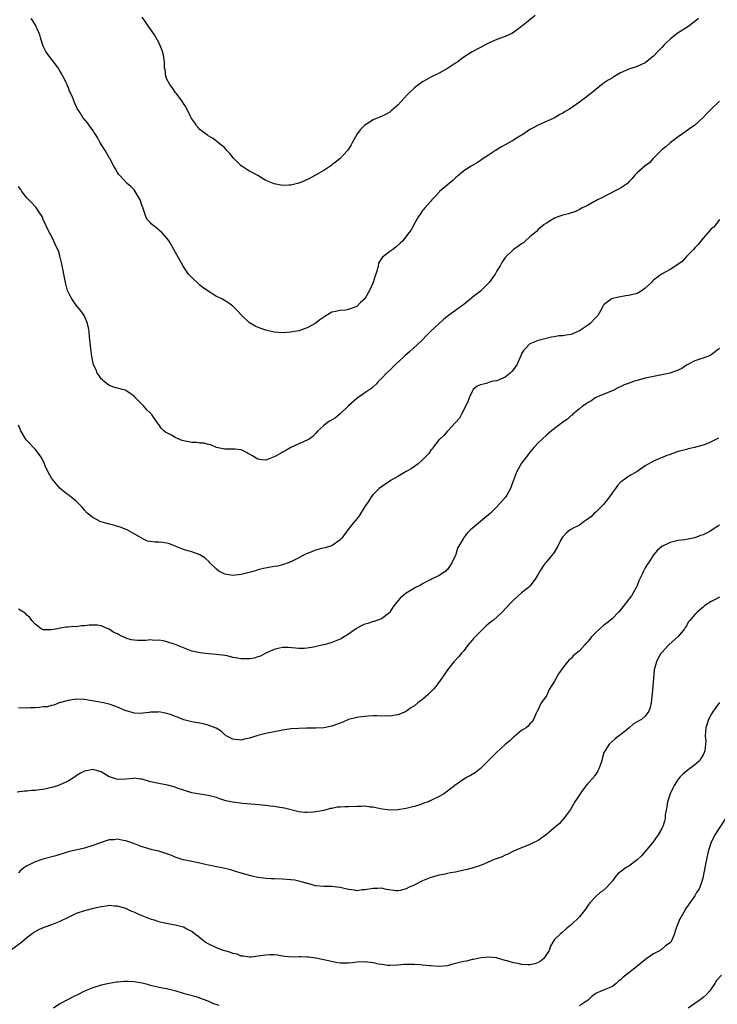
# Model space of a CAD drawing. Units: inches. Extents: x 2619000 to 2621830, y 1530000 to 1533000.
# Drawn here: x 2619111 to 2619280, y 1532122 to 1532361 of the extents above; entities that cross this region are included whole.
import ezdxf

# ---------------------------------------------------------------- set-up
doc = ezdxf.new("R2010")
doc.units = ezdxf.units.IN
doc.header["$MEASUREMENT"] = 0
doc.layers.add('LD26191530_10ft', color=254, linetype='Continuous')

msp = doc.modelspace()

# ---------------------------------------------------------------- linework, layer by layer
at = {"layer": 'LD26191530_10ft'}
for points, elevation in [([(2619236.32, 1532361.68), (2619235, 1532360.69), (2619233, 1532359.04), (2619231, 1532357.6), (2619230.62, 1532357.38), (2619229, 1532356.64), (2619227, 1532355.88), (2619225, 1532354.99), (2619223, 1532353.97), (2619222.37, 1532353.63), (2619221.19, 1532353), (2619221, 1532352.9), (2619219, 1532351.62), (2619218.1, 1532351), (2619217.5, 1532350.5), (2619217, 1532350.14), (2619215, 1532348.84), (2619213, 1532347.75), (2619211, 1532346.78), (2619209.89, 1532346.11), (2619209, 1532345.65), (2619208.1, 1532345), (2619207, 1532344.17), (2619205.39, 1532342.61), (2619204.41, 1532341.59), (2619203, 1532340), (2619201.4, 1532338.6), (2619201, 1532338.28), (2619200.17, 1532337.83), (2619199, 1532337.23), (2619198.41, 1532337), (2619197, 1532336.4), (2619195.35, 1532335.35), (2619195, 1532335.15), (2619194.82, 1532335), (2619193.9, 1532334.1), (2619193.12, 1532333), (2619191.98, 1532331), (2619191.65, 1532330.35), (2619191, 1532329.28), (2619190.8, 1532329), (2619189, 1532327.06), (2619187.86, 1532326.14), (2619187, 1532325.47), (2619186.7, 1532325.3), (2619185, 1532324.14), (2619183.03, 1532322.97), (2619181.72, 1532322.28), (2619180.36, 1532321.64), (2619178.94, 1532321.06), (2619177, 1532320.57), (2619176.57, 1532320.57), (2619175, 1532320.49), (2619173, 1532320.89), (2619171, 1532321.73), (2619169, 1532322.89), (2619167.68, 1532323.68), (2619167, 1532323.99), (2619166.37, 1532324.37), (2619165.38, 1532325), (2619165, 1532325.27), (2619163.2, 1532327), (2619163.12, 1532327.12), (2619162.24, 1532328.24), (2619161.52, 1532329), (2619161, 1532329.61), (2619159.28, 1532331), (2619159.14, 1532331.14), (2619159, 1532331.23), (2619158, 1532332), (2619157, 1532332.57), (2619156.76, 1532332.76), (2619156.36, 1532333), (2619155, 1532334.08), (2619154.58, 1532334.58), (2619154.16, 1532335), (2619153.71, 1532335.71), (2619153, 1532336.65), (2619152.89, 1532336.89), (2619152.64, 1532337.36), (2619151.58, 1532339.59), (2619151, 1532340.35), (2619150.78, 1532340.78), (2619150.63, 1532341), (2619149.43, 1532342.57), (2619149.07, 1532343.07), (2619149, 1532343.14), (2619148.27, 1532344.27), (2619147.69, 1532345), (2619147, 1532346.27), (2619146.72, 1532347), (2619146.52, 1532348.52), (2619146.43, 1532349), (2619146.39, 1532350.39), (2619146.29, 1532351), (2619146.14, 1532352.14), (2619145.9, 1532353), (2619145.66, 1532353.66), (2619145.1, 1532355), (2619143.93, 1532357), (2619143, 1532358.42), (2619142.6, 1532359), (2619141.92, 1532359.92), (2619141, 1532361.3)], 9110), ([(2619275.91, 1532361), (2619275, 1532360.28), (2619273.3, 1532359), (2619271, 1532357.51), (2619270.28, 1532357), (2619269, 1532355.97), (2619267.97, 1532355), (2619267.5, 1532354.5), (2619267, 1532353.94), (2619266.04, 1532353), (2619265, 1532351.85), (2619263.87, 1532351), (2619263, 1532350.28), (2619261, 1532349.36), (2619260.74, 1532349.26), (2619259, 1532348.7), (2619257, 1532347.78), (2619255.23, 1532346.77), (2619255, 1532346.63), (2619253.97, 1532346.03), (2619252.81, 1532345.19), (2619251, 1532343.8), (2619250.05, 1532343), (2619249.45, 1532342.55), (2619249, 1532342.16), (2619248.32, 1532341.68), (2619247.46, 1532341), (2619247, 1532340.7), (2619244.64, 1532339), (2619243.58, 1532338.42), (2619243, 1532338.02), (2619242.29, 1532337.71), (2619241.14, 1532337), (2619240.83, 1532336.83), (2619237, 1532335.09), (2619235.61, 1532334.39), (2619235, 1532334.04), (2619233.57, 1532333), (2619232.18, 1532332.18), (2619231, 1532331.46), (2619229, 1532330.33), (2619228.14, 1532329.86), (2619226.67, 1532329), (2619225, 1532327.86), (2619223.64, 1532327), (2619223, 1532326.55), (2619222.06, 1532325.94), (2619220.78, 1532325.22), (2619219, 1532324.03), (2619217.76, 1532323), (2619217.36, 1532322.64), (2619217, 1532322.37), (2619216.28, 1532321.72), (2619215.4, 1532321), (2619213.12, 1532319), (2619213, 1532318.88), (2619212.12, 1532317.88), (2619211.26, 1532317), (2619211, 1532316.7), (2619209.47, 1532315), (2619209.28, 1532314.72), (2619209, 1532314.39), (2619208.43, 1532313.57), (2619208.01, 1532313), (2619207, 1532311.26), (2619206.22, 1532309.78), (2619205.67, 1532309), (2619204.08, 1532307), (2619203.53, 1532306.47), (2619202.47, 1532305.53), (2619201.75, 1532305), (2619201, 1532304.51), (2619199.15, 1532303), (2619199, 1532302.81), (2619198.33, 1532301.67), (2619198.21, 1532301), (2619197.98, 1532299.98), (2619197.64, 1532299), (2619197.45, 1532298.55), (2619197.02, 1532297), (2619196.13, 1532295), (2619195.71, 1532294.29), (2619195, 1532293), (2619193.89, 1532292.11), (2619193, 1532291.18), (2619192.59, 1532291), (2619191, 1532290.44), (2619190.27, 1532290.27), (2619189, 1532290.21), (2619187.9, 1532289.9), (2619187, 1532289.76), (2619185.24, 1532288.76), (2619184.09, 1532287.91), (2619182.95, 1532287.05), (2619181, 1532285.95), (2619179, 1532285.28), (2619176.94, 1532284.94), (2619175, 1532284.8), (2619173, 1532284.92), (2619171.3, 1532285.3), (2619171, 1532285.42), (2619169.79, 1532285.79), (2619168.4, 1532286.4), (2619167, 1532287.2), (2619165.07, 1532289.07), (2619164.12, 1532290.12), (2619163.23, 1532291), (2619163, 1532291.2), (2619161.99, 1532291.99), (2619160.28, 1532293), (2619159, 1532293.61), (2619157, 1532294.84), (2619155.73, 1532295.73), (2619155, 1532296.35), (2619154.63, 1532296.63), (2619153, 1532298.17), (2619152.24, 1532299), (2619151.7, 1532299.7), (2619150.93, 1532300.93), (2619147.49, 1532307), (2619147, 1532307.68), (2619146.39, 1532308.39), (2619145.84, 1532309), (2619145.38, 1532309.38), (2619145, 1532309.73), (2619143.19, 1532311.19), (2619143, 1532311.45), (2619142.23, 1532312.23), (2619141.86, 1532313), (2619141.29, 1532314.71), (2619141.12, 1532315.12), (2619141, 1532315.51), (2619140.46, 1532317), (2619139.29, 1532319), (2619139, 1532319.42), (2619138.21, 1532320.21), (2619137.38, 1532321), (2619135.45, 1532323), (2619135.24, 1532323.24), (2619135, 1532323.62), (2619134.51, 1532324.51), (2619134.22, 1532325), (2619133.16, 1532327), (2619133.09, 1532327.09), (2619131.97, 1532329), (2619130.71, 1532331), (2619130.12, 1532332.12), (2619129.55, 1532333), (2619129.36, 1532333.36), (2619129, 1532333.94), (2619128.2, 1532335), (2619127.68, 1532335.68), (2619126.59, 1532337), (2619125.92, 1532338.08), (2619125.19, 1532339.19), (2619124.59, 1532340.59), (2619124.07, 1532341.93), (2619123.61, 1532343), (2619123.39, 1532343.39), (2619123, 1532344.41), (2619122.81, 1532344.81), (2619122.75, 1532345), (2619122.53, 1532345.47), (2619121.74, 1532347), (2619121.47, 1532347.47), (2619121, 1532348.34), (2619120.57, 1532349), (2619119, 1532351.13), (2619118.15, 1532352.15), (2619117.58, 1532353), (2619117, 1532354.32), (2619116.74, 1532355), (2619116.35, 1532356.35), (2619116.12, 1532357), (2619115.5, 1532358.5), (2619115.31, 1532359), (2619115, 1532359.56), (2619114.46, 1532360.46), (2619114.08, 1532361)], 9100), ([(2619281, 1532340.97), (2619278.94, 1532339), (2619277.96, 1532338.04), (2619277, 1532336.97), (2619275, 1532335.09), (2619273.74, 1532334.26), (2619272.6, 1532333.4), (2619272.03, 1532333), (2619271, 1532332.32), (2619269, 1532330.84), (2619268.05, 1532329.95), (2619267, 1532329.11), (2619266.88, 1532329), (2619264.91, 1532327), (2619264.05, 1532325.95), (2619263, 1532325.27), (2619261, 1532323.56), (2619260.48, 1532323), (2619259.82, 1532322.18), (2619259, 1532321.38), (2619258.83, 1532321.17), (2619258.64, 1532321), (2619257, 1532319.86), (2619253, 1532317.84), (2619252.46, 1532317.54), (2619251.38, 1532317), (2619251, 1532316.75), (2619250.5, 1532316.5), (2619249, 1532315.63), (2619247.54, 1532315), (2619247.22, 1532314.78), (2619247, 1532314.7), (2619245.87, 1532314.13), (2619245, 1532313.88), (2619244.34, 1532313.66), (2619243, 1532313.31), (2619242, 1532313), (2619241, 1532312.54), (2619239.91, 1532311.91), (2619239, 1532311.35), (2619238.5, 1532311), (2619237, 1532309.82), (2619236.63, 1532309.37), (2619235, 1532308.05), (2619233.88, 1532307), (2619233.42, 1532306.58), (2619233, 1532306.36), (2619232.26, 1532305.74), (2619231, 1532304.98), (2619229, 1532303.05), (2619228.2, 1532301.8), (2619227.79, 1532301), (2619227, 1532299.81), (2619226.55, 1532299), (2619225.93, 1532298.07), (2619225.17, 1532297), (2619225, 1532296.8), (2619223, 1532294.84), (2619221.94, 1532294.06), (2619221, 1532293.29), (2619220.82, 1532293.18), (2619219, 1532291.66), (2619215.3, 1532289), (2619214.02, 1532287.98), (2619212.98, 1532287.02), (2619211, 1532285.14), (2619209.91, 1532284.09), (2619208.85, 1532283), (2619206.72, 1532281), (2619205.82, 1532280.18), (2619204.76, 1532279.24), (2619204.52, 1532279), (2619202.36, 1532277), (2619201, 1532275.68), (2619200.2, 1532275), (2619199, 1532273.65), (2619198.29, 1532273), (2619197.69, 1532272.31), (2619197, 1532271.63), (2619196.66, 1532271.34), (2619196.21, 1532271), (2619195, 1532270.2), (2619193, 1532268.83), (2619191, 1532267.05), (2619188.95, 1532265), (2619187.85, 1532264.15), (2619186.61, 1532263.39), (2619185.95, 1532263), (2619185, 1532262.29), (2619183.58, 1532261), (2619183, 1532260.32), (2619182.36, 1532259.64), (2619181.46, 1532259), (2619181, 1532258.71), (2619179, 1532257.86), (2619177, 1532256.95), (2619175.78, 1532256.22), (2619175, 1532255.81), (2619174.49, 1532255.51), (2619173, 1532254.69), (2619171, 1532253.89), (2619169.96, 1532253.96), (2619169, 1532254.09), (2619167.54, 1532255), (2619167, 1532255.36), (2619166.3, 1532255.7), (2619165, 1532256.38), (2619163.49, 1532256.51), (2619163, 1532256.57), (2619161, 1532256.58), (2619159, 1532256.99), (2619157.6, 1532257.6), (2619157, 1532257.71), (2619155.99, 1532257.99), (2619155, 1532257.99), (2619154.14, 1532258.14), (2619153, 1532258.17), (2619151, 1532258.6), (2619150.68, 1532258.68), (2619149, 1532259.35), (2619148.09, 1532259.91), (2619146.66, 1532260.66), (2619146.27, 1532261), (2619145.62, 1532261.62), (2619145, 1532262.54), (2619144.59, 1532263), (2619143.21, 1532265), (2619143, 1532265.27), (2619142.12, 1532266.12), (2619141.4, 1532267), (2619141, 1532267.41), (2619139.36, 1532269), (2619139.17, 1532269.17), (2619139, 1532269.37), (2619138.05, 1532270.05), (2619137, 1532270.75), (2619136.84, 1532270.84), (2619136.21, 1532271), (2619135, 1532271.33), (2619134.58, 1532271.42), (2619133, 1532271.99), (2619131.66, 1532273), (2619131.36, 1532273.36), (2619131, 1532273.6), (2619130.48, 1532274.49), (2619130.09, 1532275), (2619129.81, 1532275.81), (2619129.2, 1532277), (2619129, 1532277.79), (2619128.77, 1532279), (2619128.5, 1532281), (2619128.36, 1532282.36), (2619128.18, 1532283.82), (2619128.1, 1532285), (2619127.97, 1532285.97), (2619127.75, 1532287), (2619127, 1532288.81), (2619126.91, 1532289), (2619126.11, 1532290.11), (2619125, 1532291.44), (2619123.91, 1532293), (2619123.57, 1532293.57), (2619123, 1532294.73), (2619122.9, 1532295), (2619122.39, 1532297), (2619122.21, 1532297.79), (2619121.98, 1532299), (2619121.85, 1532299.85), (2619121.59, 1532301), (2619121.5, 1532301.5), (2619121.09, 1532303.09), (2619121, 1532303.4), (2619120.66, 1532304.66), (2619119.99, 1532306.01), (2619119.4, 1532307.4), (2619119, 1532308.13), (2619118.71, 1532308.71), (2619118.52, 1532309), (2619117, 1532312.26), (2619116.8, 1532312.8), (2619116.69, 1532313), (2619116.01, 1532313.99), (2619115.36, 1532315), (2619115.2, 1532315.2), (2619115, 1532315.36), (2619114.25, 1532316.25), (2619113.49, 1532317), (2619113.26, 1532317.26), (2619113, 1532317.53), (2619111.82, 1532319), (2619111.52, 1532319.52), (2619111, 1532320.25)], 9090), ([(2619281, 1532312.23), (2619280.1, 1532311), (2619279.6, 1532310.4), (2619279, 1532309.95), (2619278.2, 1532309), (2619277, 1532307.72), (2619275.84, 1532306.16), (2619275, 1532305.34), (2619274.72, 1532305), (2619273, 1532303.24), (2619271.94, 1532302.06), (2619270.42, 1532301), (2619269, 1532300.09), (2619266.95, 1532299), (2619265, 1532297.5), (2619264.73, 1532297.27), (2619264.52, 1532297), (2619263, 1532295.58), (2619262.25, 1532295), (2619261, 1532294.33), (2619259.97, 1532294.03), (2619259, 1532293.78), (2619258.29, 1532293.71), (2619257, 1532293.49), (2619256.56, 1532293.44), (2619255, 1532293.11), (2619254.76, 1532293), (2619253, 1532291.65), (2619252.71, 1532291.29), (2619252.59, 1532291), (2619252.12, 1532290.12), (2619251.47, 1532289), (2619251.25, 1532288.75), (2619251, 1532288.52), (2619249.62, 1532287), (2619249, 1532286.54), (2619247, 1532285.22), (2619245, 1532284.39), (2619243.77, 1532284.23), (2619243, 1532284.05), (2619242, 1532284), (2619241, 1532283.83), (2619240.26, 1532283.74), (2619237, 1532282.93), (2619235, 1532282.13), (2619233.93, 1532281), (2619233.49, 1532280.51), (2619233, 1532279.63), (2619232.78, 1532279.22), (2619232.73, 1532279), (2619231.81, 1532277), (2619231, 1532275.84), (2619230.63, 1532275.37), (2619230.21, 1532275), (2619229, 1532274.01), (2619227, 1532273.15), (2619226.18, 1532273), (2619225.24, 1532272.76), (2619224.45, 1532272.45), (2619223, 1532272.17), (2619222.19, 1532271.81), (2619221.27, 1532271), (2619221, 1532270.55), (2619220.25, 1532269), (2619219.97, 1532268.03), (2619218.42, 1532265), (2619217.91, 1532264.09), (2619216.99, 1532263.01), (2619215.11, 1532261), (2619215, 1532260.9), (2619214.11, 1532259.89), (2619213.13, 1532259), (2619213, 1532258.86), (2619211.58, 1532257), (2619211.36, 1532256.64), (2619211, 1532256.28), (2619210.51, 1532255.49), (2619209, 1532253.95), (2619207.89, 1532253), (2619206.23, 1532251.77), (2619205, 1532251.11), (2619203, 1532249.94), (2619201.36, 1532249), (2619201, 1532248.77), (2619199, 1532247.41), (2619198.45, 1532247), (2619197, 1532245.56), (2619196.51, 1532245), (2619195.95, 1532244.05), (2619195.2, 1532243), (2619195, 1532242.65), (2619193.61, 1532240.39), (2619193, 1532239.65), (2619192.73, 1532239.27), (2619192.46, 1532239), (2619190.88, 1532237), (2619189.43, 1532235), (2619189, 1532234.55), (2619187, 1532233.13), (2619186.63, 1532233), (2619185.34, 1532232.66), (2619184.45, 1532232.45), (2619183, 1532232.04), (2619182.27, 1532231.73), (2619181, 1532231.26), (2619180.82, 1532231.18), (2619180.45, 1532231), (2619179, 1532230.23), (2619177, 1532229.22), (2619176.42, 1532229), (2619175, 1532228.5), (2619173.82, 1532228.18), (2619173, 1532228.07), (2619170.39, 1532227.61), (2619169, 1532227.26), (2619168.26, 1532227), (2619165, 1532226.13), (2619163, 1532225.9), (2619161, 1532226.27), (2619159.59, 1532227), (2619159, 1532227.48), (2619157.35, 1532229), (2619157.22, 1532229.22), (2619156.18, 1532230.18), (2619155, 1532230.95), (2619153, 1532231.64), (2619152.07, 1532231.93), (2619151, 1532232.2), (2619149, 1532233.05), (2619147.58, 1532233.58), (2619147, 1532233.73), (2619145.89, 1532233.89), (2619145, 1532233.97), (2619144.01, 1532234.01), (2619143, 1532234.18), (2619142.26, 1532234.26), (2619141, 1532234.91), (2619140.93, 1532234.93), (2619140.88, 1532235), (2619139, 1532235.98), (2619137.31, 1532237), (2619137.1, 1532237.1), (2619135.64, 1532237.64), (2619135, 1532237.81), (2619134.1, 1532238.1), (2619133, 1532238.33), (2619132.49, 1532238.49), (2619130.94, 1532238.94), (2619129, 1532239.95), (2619127.64, 1532241), (2619127, 1532241.79), (2619126.45, 1532242.45), (2619125.92, 1532243), (2619125, 1532243.93), (2619123.69, 1532245), (2619123.3, 1532245.3), (2619123, 1532245.47), (2619122.16, 1532246.16), (2619121, 1532247.06), (2619119.37, 1532249), (2619119, 1532249.53), (2619118.19, 1532251), (2619117.48, 1532252.52), (2619117.29, 1532253), (2619117.22, 1532253.22), (2619117, 1532253.63), (2619116.55, 1532254.55), (2619115, 1532256.52), (2619113, 1532258.64), (2619112.85, 1532258.85), (2619111.59, 1532261), (2619111.4, 1532261.4), (2619111, 1532262.33)], 9080), ([(2619281, 1532281), (2619279, 1532279.45), (2619278.73, 1532279.27), (2619277, 1532278.62), (2619276.47, 1532278.47), (2619275, 1532277.97), (2619273, 1532276.9), (2619271.86, 1532276.14), (2619271, 1532275.74), (2619268.98, 1532275.02), (2619267, 1532274.58), (2619265, 1532274.19), (2619263, 1532273.73), (2619261, 1532273.21), (2619260.3, 1532273), (2619259.33, 1532272.67), (2619257.87, 1532272.13), (2619257, 1532271.69), (2619256.5, 1532271.5), (2619255, 1532270.73), (2619254.52, 1532270.52), (2619251, 1532269.08), (2619250.86, 1532269), (2619249.8, 1532268.2), (2619249, 1532267.81), (2619248.57, 1532267.43), (2619247.8, 1532267), (2619247, 1532266.31), (2619245.41, 1532265), (2619245.22, 1532264.78), (2619245, 1532264.68), (2619244.16, 1532263.83), (2619243, 1532263.13), (2619240.28, 1532261), (2619239.59, 1532260.41), (2619239, 1532259.94), (2619237.96, 1532259), (2619237, 1532258.1), (2619236.06, 1532257), (2619235, 1532255.83), (2619234.41, 1532255), (2619233, 1532253.18), (2619231.79, 1532251), (2619231, 1532249.03), (2619230.5, 1532247.5), (2619230.3, 1532247), (2619229.41, 1532245.41), (2619229.12, 1532244.88), (2619227, 1532242.53), (2619225.44, 1532241), (2619225, 1532240.61), (2619224.07, 1532239.93), (2619223, 1532239), (2619220.64, 1532237), (2619219.82, 1532236.18), (2619219, 1532235.1), (2619218.9, 1532235), (2619218.8, 1532234.8), (2619217.45, 1532232.55), (2619217.04, 1532231), (2619216.05, 1532229), (2619215, 1532227.34), (2619214.81, 1532227.19), (2619214.65, 1532227), (2619213, 1532225.95), (2619211.18, 1532225), (2619211.05, 1532224.95), (2619211, 1532224.91), (2619209.7, 1532224.3), (2619209, 1532223.87), (2619208.44, 1532223.56), (2619207.29, 1532223), (2619207, 1532222.84), (2619205, 1532221.62), (2619204.19, 1532221), (2619203.55, 1532220.45), (2619202.62, 1532219.38), (2619201.78, 1532218.22), (2619201.06, 1532217), (2619201, 1532216.92), (2619199, 1532215.38), (2619197.9, 1532215), (2619197.21, 1532214.79), (2619197, 1532214.76), (2619195.7, 1532214.3), (2619195, 1532214.11), (2619194.24, 1532213.76), (2619192.94, 1532213.06), (2619191, 1532211.7), (2619189.95, 1532211), (2619189.35, 1532210.65), (2619189, 1532210.47), (2619187, 1532209.68), (2619186.46, 1532209.54), (2619185, 1532209.1), (2619184.58, 1532209), (2619182.53, 1532208.53), (2619181, 1532208.3), (2619180.23, 1532208.23), (2619179, 1532208.23), (2619176.43, 1532208.43), (2619175, 1532208.41), (2619174.28, 1532208.28), (2619173, 1532207.95), (2619171.15, 1532207.15), (2619170.84, 1532207), (2619169.65, 1532206.35), (2619169, 1532206.17), (2619168.11, 1532205.89), (2619167, 1532205.7), (2619166.29, 1532205.71), (2619165, 1532205.67), (2619164.1, 1532205.9), (2619163, 1532206.05), (2619161.56, 1532206.44), (2619161, 1532206.54), (2619159, 1532206.79), (2619157.09, 1532206.91), (2619155, 1532207.13), (2619153, 1532207.58), (2619151, 1532208.37), (2619150.57, 1532208.57), (2619149, 1532209.19), (2619147, 1532209.85), (2619146.08, 1532210.08), (2619145, 1532210.23), (2619143.82, 1532210.18), (2619143, 1532210.28), (2619141.87, 1532210.13), (2619141, 1532210.16), (2619139.84, 1532210.16), (2619139, 1532210.22), (2619138.34, 1532210.34), (2619137, 1532210.75), (2619135.47, 1532211.47), (2619135, 1532211.76), (2619134.1, 1532212.1), (2619133, 1532212.92), (2619132.93, 1532212.93), (2619131, 1532213.71), (2619130.13, 1532213.87), (2619128.11, 1532213.89), (2619127, 1532213.68), (2619126.26, 1532213.74), (2619125, 1532213.49), (2619124.43, 1532213.57), (2619123, 1532213.41), (2619122.59, 1532213.41), (2619121, 1532213.16), (2619120.48, 1532213), (2619119, 1532212.7), (2619118.75, 1532212.75), (2619117, 1532212.74), (2619116.49, 1532213), (2619115, 1532214.09), (2619114.24, 1532215), (2619113.76, 1532215.76), (2619113, 1532216.26), (2619112.66, 1532216.66), (2619112.2, 1532217), (2619111, 1532217.74)], 9070), ([(2619280.75, 1532259.25), (2619280.25, 1532259), (2619279, 1532258.33), (2619277.88, 1532257.88), (2619277, 1532257.49), (2619275.16, 1532257), (2619275, 1532256.94), (2619273.41, 1532256.59), (2619273, 1532256.46), (2619271, 1532255.95), (2619270.3, 1532255.7), (2619269, 1532255.29), (2619268.8, 1532255.2), (2619268.24, 1532255), (2619266.13, 1532254.13), (2619265, 1532253.6), (2619263, 1532252.5), (2619261, 1532251.17), (2619259, 1532249.98), (2619257.68, 1532249), (2619257.26, 1532248.74), (2619257, 1532248.51), (2619256.26, 1532247.74), (2619255.78, 1532247), (2619255, 1532246.05), (2619254.34, 1532245), (2619252.85, 1532243.15), (2619252.73, 1532243), (2619251, 1532241.31), (2619250.63, 1532241), (2619249.87, 1532240.13), (2619249, 1532239.54), (2619248.69, 1532239.31), (2619248.14, 1532239), (2619247, 1532238.13), (2619245.3, 1532237.3), (2619244.74, 1532237), (2619243.84, 1532236.16), (2619243, 1532235.32), (2619242.79, 1532235), (2619242.53, 1532234.53), (2619241.81, 1532233), (2619241, 1532231.69), (2619240.76, 1532231.24), (2619240.49, 1532231), (2619239, 1532229.24), (2619238.78, 1532229), (2619238.34, 1532228.34), (2619237.41, 1532227), (2619237, 1532226.27), (2619236.26, 1532225), (2619235, 1532223.31), (2619234.65, 1532223), (2619233, 1532221.69), (2619232.15, 1532221), (2619231, 1532219.96), (2619230.53, 1532219.47), (2619230.13, 1532219), (2619228.3, 1532217), (2619226.09, 1532215), (2619225.44, 1532214.56), (2619225, 1532214.16), (2619224.34, 1532213.66), (2619223.71, 1532213), (2619223, 1532212.36), (2619221.34, 1532210.66), (2619221, 1532210.19), (2619220.43, 1532209.57), (2619219.98, 1532209), (2619219, 1532207.65), (2619218.37, 1532207), (2619217.74, 1532206.26), (2619216.54, 1532205), (2619215, 1532203.06), (2619214.21, 1532201.79), (2619213.68, 1532201), (2619212.16, 1532199), (2619211.64, 1532198.36), (2619211, 1532197.71), (2619210.25, 1532197), (2619209, 1532195.86), (2619207.85, 1532195), (2619207, 1532194.32), (2619206.15, 1532193.85), (2619205.1, 1532193), (2619204.88, 1532192.88), (2619203, 1532192.1), (2619201.96, 1532191.96), (2619201, 1532191.77), (2619199.9, 1532191.9), (2619199, 1532191.82), (2619197.9, 1532191.9), (2619197, 1532191.84), (2619195.8, 1532191.8), (2619195, 1532191.75), (2619193.56, 1532191.56), (2619193, 1532191.5), (2619191, 1532190.96), (2619189.63, 1532190.37), (2619187, 1532189.4), (2619185, 1532188.98), (2619183, 1532188.89), (2619182.9, 1532188.9), (2619181, 1532188.86), (2619180.87, 1532188.87), (2619177, 1532188.69), (2619176.62, 1532188.62), (2619175, 1532188.44), (2619174.25, 1532188.25), (2619173, 1532188.02), (2619171.74, 1532187.74), (2619171, 1532187.6), (2619169, 1532187.1), (2619168.77, 1532187), (2619167, 1532186.49), (2619165.79, 1532186.21), (2619165, 1532185.99), (2619163, 1532186.2), (2619162.48, 1532186.48), (2619161.38, 1532187), (2619161.19, 1532187.19), (2619161, 1532187.29), (2619160.14, 1532188.14), (2619158.89, 1532188.89), (2619157, 1532189.63), (2619156.15, 1532189.85), (2619155, 1532190.09), (2619153, 1532190.42), (2619151.08, 1532190.92), (2619149.56, 1532191.56), (2619149, 1532191.75), (2619148.11, 1532192.11), (2619147, 1532192.48), (2619146.53, 1532192.53), (2619145, 1532192.81), (2619144.77, 1532192.77), (2619143, 1532192.74), (2619142.65, 1532192.65), (2619140.46, 1532192.46), (2619139, 1532192.54), (2619137.5, 1532193), (2619137, 1532193.13), (2619135, 1532194.01), (2619133.44, 1532194.56), (2619133, 1532194.73), (2619131.59, 1532195), (2619127, 1532195.8), (2619125, 1532195.9), (2619123, 1532195.62), (2619120.85, 1532195), (2619119.52, 1532194.48), (2619119, 1532194.4), (2619117.9, 1532194.1), (2619117, 1532194.04), (2619116.11, 1532193.89), (2619115, 1532193.83), (2619113.79, 1532193.79), (2619113, 1532193.73), (2619111, 1532193.8)], 9060), ([(2619281, 1532238.14), (2619279, 1532236.84), (2619278.61, 1532236.62), (2619277, 1532235.76), (2619276.36, 1532235.64), (2619275, 1532235.01), (2619272.55, 1532234.55), (2619271, 1532234.36), (2619269, 1532233.91), (2619267, 1532232.98), (2619265.94, 1532232.06), (2619265, 1532230.96), (2619263.74, 1532229), (2619263.41, 1532228.59), (2619263, 1532227.77), (2619262.57, 1532227), (2619262.22, 1532226.22), (2619261.4, 1532224.6), (2619261, 1532223.52), (2619260.77, 1532223), (2619259.61, 1532221), (2619259, 1532220.21), (2619257.64, 1532218.36), (2619257, 1532217.6), (2619256.46, 1532217), (2619255, 1532215.52), (2619253.63, 1532214.37), (2619253, 1532213.91), (2619251.97, 1532213), (2619251, 1532212.1), (2619249.97, 1532211), (2619249.52, 1532210.48), (2619249, 1532209.85), (2619248.61, 1532209.39), (2619248.22, 1532209), (2619247, 1532207.68), (2619246.21, 1532207), (2619245.54, 1532206.46), (2619245, 1532205.81), (2619244.55, 1532205.45), (2619244.14, 1532205), (2619243, 1532203.52), (2619241.95, 1532202.05), (2619241, 1532200.32), (2619239.72, 1532198.28), (2619239, 1532196.76), (2619237.78, 1532195), (2619236.87, 1532193.13), (2619236.77, 1532193), (2619236.5, 1532192.5), (2619235.92, 1532191), (2619235.54, 1532190.46), (2619235, 1532189.95), (2619234.6, 1532189.4), (2619234.07, 1532189), (2619233, 1532188.34), (2619231.41, 1532187), (2619231, 1532186.72), (2619230.16, 1532185.84), (2619229, 1532184.89), (2619226.89, 1532183), (2619225.97, 1532182.03), (2619224.94, 1532181.06), (2619223, 1532179.07), (2619221.85, 1532178.15), (2619221, 1532177.69), (2619220.59, 1532177.41), (2619219.8, 1532177), (2619219, 1532176.51), (2619216.78, 1532175), (2619215, 1532173.62), (2619214.1, 1532173), (2619213, 1532172.33), (2619211, 1532171.31), (2619210.31, 1532171), (2619209.32, 1532170.68), (2619209, 1532170.54), (2619208.29, 1532170.29), (2619207, 1532169.89), (2619206.27, 1532169.73), (2619205, 1532169.39), (2619203, 1532169.07), (2619201, 1532168.99), (2619198.67, 1532169.33), (2619197, 1532169.75), (2619196.24, 1532169.76), (2619195, 1532169.95), (2619194.13, 1532169.87), (2619193, 1532169.89), (2619191, 1532169.79), (2619190.17, 1532169.83), (2619189, 1532169.7), (2619188.3, 1532169.7), (2619187, 1532169.44), (2619186.61, 1532169.39), (2619185, 1532168.94), (2619183, 1532168.57), (2619182.52, 1532168.52), (2619181, 1532168.43), (2619180.41, 1532168.41), (2619179, 1532168.58), (2619178.65, 1532168.65), (2619175.51, 1532169.51), (2619174.37, 1532169.63), (2619173, 1532169.88), (2619172.02, 1532169.98), (2619171, 1532170.12), (2619168.38, 1532170.38), (2619165.4, 1532170.6), (2619162.92, 1532170.92), (2619161.3, 1532171.3), (2619159.78, 1532171.78), (2619159, 1532172.04), (2619157, 1532172.57), (2619153, 1532173.24), (2619151, 1532173.82), (2619149.73, 1532174.27), (2619149, 1532174.56), (2619147.1, 1532175.1), (2619145, 1532175.47), (2619143, 1532175.91), (2619141, 1532176.48), (2619140.55, 1532176.55), (2619139, 1532176.73), (2619138.72, 1532176.72), (2619137, 1532176.52), (2619135, 1532176.47), (2619134.56, 1532176.56), (2619133.26, 1532177), (2619133, 1532177.11), (2619131, 1532178.33), (2619129, 1532178.89), (2619127.44, 1532178.56), (2619127, 1532178.46), (2619126.02, 1532177.98), (2619125, 1532177.3), (2619124.8, 1532177.2), (2619124.55, 1532177), (2619123, 1532176.04), (2619121, 1532175.11), (2619120.7, 1532175), (2619119.39, 1532174.61), (2619117, 1532174.03), (2619116.07, 1532173.93), (2619115, 1532173.76), (2619114.26, 1532173.74), (2619113, 1532173.63), (2619112.41, 1532173.59), (2619110.66, 1532173.34)], 9050), ([(2619281, 1532220.67), (2619279.9, 1532220.1), (2619279, 1532219.59), (2619277.4, 1532218.6), (2619277, 1532218.27), (2619275.55, 1532217), (2619275, 1532216.48), (2619273.81, 1532215), (2619273.42, 1532214.58), (2619273, 1532213.74), (2619272.67, 1532213.33), (2619272.52, 1532213), (2619271, 1532211.1), (2619270.91, 1532211), (2619268.81, 1532209.19), (2619268.65, 1532209), (2619267, 1532207.27), (2619266.8, 1532207), (2619266.13, 1532205.87), (2619265.7, 1532205), (2619265.16, 1532203), (2619264.98, 1532200.98), (2619264.84, 1532199), (2619264.68, 1532197.32), (2619264.55, 1532196.55), (2619264.38, 1532195), (2619264.14, 1532193.86), (2619263.85, 1532193), (2619263, 1532191.83), (2619262.05, 1532191), (2619261, 1532190.39), (2619260.1, 1532189.9), (2619259.08, 1532189), (2619258.59, 1532188.59), (2619257, 1532187.29), (2619256.58, 1532187), (2619255.7, 1532186.3), (2619254.26, 1532185), (2619253, 1532183.08), (2619252.96, 1532183), (2619252.53, 1532181.47), (2619252.42, 1532181), (2619251.75, 1532179), (2619251.5, 1532178.5), (2619251, 1532177.76), (2619250.71, 1532177.29), (2619250.48, 1532177), (2619249, 1532175.38), (2619248.67, 1532175), (2619247.96, 1532174.04), (2619247.16, 1532173), (2619245.91, 1532171), (2619244.82, 1532169.18), (2619243.86, 1532167.86), (2619243.27, 1532167), (2619243.15, 1532166.85), (2619243, 1532166.74), (2619242.22, 1532165.78), (2619241.31, 1532165), (2619239, 1532163.08), (2619237, 1532161.64), (2619235.66, 1532161), (2619235, 1532160.65), (2619234.45, 1532160.45), (2619233, 1532159.84), (2619231.04, 1532159.04), (2619229.68, 1532158.32), (2619229, 1532158.06), (2619228.28, 1532157.72), (2619226.37, 1532157), (2619224, 1532156), (2619223, 1532155.6), (2619221, 1532154.93), (2619219.45, 1532154.55), (2619219, 1532154.41), (2619217, 1532153.97), (2619215.77, 1532153.77), (2619215, 1532153.63), (2619214.49, 1532153.51), (2619213, 1532153.26), (2619211, 1532152.66), (2619209, 1532151.83), (2619207.11, 1532150.89), (2619207, 1532150.83), (2619205.69, 1532150.31), (2619205, 1532149.92), (2619203.55, 1532149.55), (2619203, 1532149.43), (2619202.54, 1532149.46), (2619200.24, 1532149.76), (2619199, 1532150.07), (2619198.02, 1532149.98), (2619197, 1532150.02), (2619195, 1532149.65), (2619194.36, 1532149.64), (2619193, 1532149.45), (2619192.44, 1532149.56), (2619191, 1532149.73), (2619189, 1532150.26), (2619187.58, 1532150.42), (2619187, 1532150.51), (2619185, 1532150.5), (2619183, 1532150.66), (2619181.18, 1532151.18), (2619181, 1532151.21), (2619179.65, 1532151.65), (2619179, 1532151.8), (2619178, 1532152), (2619177, 1532152.14), (2619175, 1532152.28), (2619173, 1532152.35), (2619172.36, 1532152.36), (2619171, 1532152.45), (2619170.47, 1532152.47), (2619169, 1532152.67), (2619167.67, 1532153), (2619166.8, 1532153.2), (2619165, 1532153.76), (2619163.97, 1532154.03), (2619162.5, 1532154.5), (2619160.27, 1532155), (2619159, 1532155.26), (2619155.94, 1532155.94), (2619155, 1532156.16), (2619152.61, 1532156.61), (2619150.95, 1532156.95), (2619149, 1532157.61), (2619147.95, 1532158.05), (2619147, 1532158.41), (2619145, 1532159.03), (2619143.41, 1532159.41), (2619141.84, 1532159.84), (2619141, 1532160.12), (2619140.35, 1532160.35), (2619138.72, 1532161), (2619137, 1532161.57), (2619136.33, 1532161.67), (2619135, 1532161.93), (2619134.17, 1532161.83), (2619133, 1532161.78), (2619131, 1532161.15), (2619130.63, 1532161), (2619129, 1532160.41), (2619127, 1532159.8), (2619123, 1532158.87), (2619121.58, 1532158.42), (2619121, 1532158.27), (2619120.05, 1532157.95), (2619116.89, 1532157.11), (2619115, 1532156.49), (2619113.91, 1532155.91), (2619113, 1532155.5), (2619112.29, 1532155), (2619111.56, 1532154.44), (2619111, 1532153.83)], 9040), ([(2619281, 1532195.09), (2619280.09, 1532193.91), (2619279.45, 1532193), (2619279, 1532192.18), (2619278.3, 1532191), (2619278.03, 1532189.97), (2619277.65, 1532189), (2619277.55, 1532187), (2619277.67, 1532185.67), (2619277.61, 1532185), (2619277.4, 1532183.4), (2619277.3, 1532183), (2619277, 1532182.38), (2619276.45, 1532181.55), (2619276.12, 1532181), (2619275, 1532179.96), (2619273.71, 1532179), (2619273.28, 1532178.72), (2619272.15, 1532177.85), (2619271.39, 1532177), (2619271, 1532176.54), (2619270, 1532175), (2619269.65, 1532174.35), (2619269.01, 1532173), (2619268.34, 1532171), (2619268.18, 1532169.82), (2619268.02, 1532169), (2619267.84, 1532167.84), (2619267.78, 1532167), (2619267.64, 1532166.36), (2619267.22, 1532165), (2619267, 1532164.56), (2619266.15, 1532163), (2619265.64, 1532162.36), (2619264.81, 1532161.19), (2619264.7, 1532161), (2619263, 1532159), (2619262.04, 1532157.96), (2619261, 1532156.97), (2619259, 1532155.44), (2619258.23, 1532155), (2619257.53, 1532154.47), (2619257, 1532154.03), (2619256.39, 1532153.61), (2619255.81, 1532153), (2619255, 1532151.89), (2619253.68, 1532150.32), (2619252.61, 1532149.39), (2619252.06, 1532149), (2619251, 1532148.08), (2619249.51, 1532146.49), (2619249, 1532145.7), (2619248.51, 1532145), (2619247, 1532143.11), (2619245, 1532141.19), (2619243.81, 1532140.19), (2619242.78, 1532139.22), (2619242.46, 1532139), (2619241, 1532137.62), (2619240.59, 1532137), (2619240, 1532136), (2619239.69, 1532135), (2619239, 1532133.97), (2619238.38, 1532133), (2619237.59, 1532132.41), (2619237, 1532132.04), (2619236.24, 1532131.76), (2619235, 1532131.5), (2619234.49, 1532131.51), (2619233, 1532131.6), (2619232.19, 1532131.81), (2619231, 1532131.99), (2619229.5, 1532132.5), (2619229, 1532132.55), (2619227.4, 1532133), (2619227.11, 1532133.11), (2619227, 1532133.17), (2619225, 1532133.39), (2619223.2, 1532133.2), (2619221.24, 1532132.76), (2619221, 1532132.75), (2619219.6, 1532132.4), (2619219, 1532132.32), (2619217.92, 1532132.08), (2619217, 1532131.82), (2619216.31, 1532131.69), (2619215, 1532131.28), (2619213, 1532131.05), (2619211, 1532131.22), (2619210.78, 1532131.22), (2619209, 1532131.45), (2619208.53, 1532131.47), (2619207, 1532131.6), (2619206.39, 1532131.61), (2619205, 1532131.59), (2619204.43, 1532131.57), (2619203, 1532131.41), (2619201, 1532131.3), (2619200.66, 1532131.34), (2619199, 1532131.56), (2619198.31, 1532131.69), (2619197, 1532131.99), (2619195, 1532132.23), (2619193, 1532132.12), (2619192.01, 1532131.99), (2619191, 1532131.89), (2619190.14, 1532131.86), (2619189, 1532131.9), (2619187.96, 1532132.04), (2619185.41, 1532132.59), (2619185, 1532132.7), (2619183.08, 1532133.08), (2619181.32, 1532133.32), (2619181, 1532133.39), (2619179.41, 1532133.41), (2619179, 1532133.46), (2619177.39, 1532133.39), (2619175.55, 1532133.55), (2619175, 1532133.61), (2619173.81, 1532133.81), (2619173, 1532133.88), (2619171.9, 1532133.91), (2619171, 1532133.87), (2619169.68, 1532133.68), (2619167.39, 1532133.39), (2619167, 1532133.35), (2619165.57, 1532133.57), (2619165, 1532133.6), (2619164.04, 1532134.04), (2619163, 1532134.26), (2619162.51, 1532134.51), (2619161, 1532134.91), (2619160.7, 1532135), (2619159, 1532135.61), (2619157, 1532136.55), (2619156.23, 1532137), (2619155, 1532138.02), (2619154.45, 1532138.45), (2619153.67, 1532139), (2619153, 1532139.57), (2619151.84, 1532140.16), (2619151, 1532140.63), (2619149, 1532141.13), (2619146.41, 1532141.59), (2619145, 1532141.94), (2619144.23, 1532142.23), (2619143, 1532142.56), (2619141, 1532143.34), (2619139.83, 1532143.83), (2619139, 1532144.24), (2619138.44, 1532144.44), (2619137.33, 1532145), (2619137, 1532145.15), (2619135, 1532145.73), (2619134.26, 1532145.74), (2619133, 1532145.86), (2619132.3, 1532145.7), (2619131, 1532145.58), (2619129.14, 1532145.14), (2619127, 1532144.56), (2619125, 1532143.92), (2619123, 1532143), (2619121, 1532142.02), (2619119, 1532141.22), (2619117.37, 1532140.63), (2619115.98, 1532140.02), (2619114.7, 1532139.3), (2619114.27, 1532139), (2619113, 1532138), (2619111.76, 1532137), (2619109, 1532134.85)], 9030), ([(2619282.44, 1532167), (2619279.85, 1532163), (2619278.85, 1532161), (2619278.24, 1532159), (2619277.81, 1532157), (2619277.53, 1532155.53), (2619277.45, 1532155), (2619277.06, 1532153), (2619277, 1532152.74), (2619276.45, 1532151), (2619276.04, 1532149.96), (2619275.44, 1532149), (2619275, 1532148.24), (2619273, 1532145.43), (2619272.85, 1532145.15), (2619272.74, 1532145), (2619271.59, 1532143), (2619271.35, 1532142.65), (2619270.71, 1532141), (2619270.26, 1532139.74), (2619270.04, 1532139), (2619269.35, 1532137.35), (2619269.18, 1532137), (2619269, 1532136.79), (2619267.92, 1532136.08), (2619267, 1532135.3), (2619266.83, 1532135.17), (2619266.56, 1532135), (2619265, 1532134.19), (2619263.37, 1532133), (2619263.14, 1532132.86), (2619260.85, 1532131), (2619259, 1532129.59), (2619258.28, 1532129), (2619257.56, 1532128.44), (2619257, 1532127.83), (2619256.49, 1532127.51), (2619255.9, 1532127), (2619255, 1532126.27), (2619253, 1532125.46), (2619252.06, 1532125), (2619251.32, 1532124.68), (2619251, 1532124.5), (2619250.12, 1532123.88), (2619249.2, 1532123), (2619249, 1532122.85), (2619247, 1532121.56)], 9020), ([(2619159.62, 1532121.62), (2619158.15, 1532122.15), (2619157, 1532122.67), (2619156.73, 1532122.73), (2619156.11, 1532123), (2619155, 1532123.41), (2619154.39, 1532123.61), (2619151.6, 1532124.4), (2619151, 1532124.55), (2619149, 1532125.15), (2619147.5, 1532125.51), (2619147, 1532125.68), (2619145.86, 1532125.86), (2619143, 1532126.49), (2619142.62, 1532126.62), (2619141, 1532127.05), (2619139, 1532127.39), (2619137.43, 1532127.43), (2619136.58, 1532127.42), (2619135, 1532127.28), (2619134.72, 1532127.28), (2619133, 1532126.99), (2619131, 1532126.57), (2619129, 1532125.95), (2619127, 1532125.09), (2619125.62, 1532124.38), (2619124.26, 1532123.74), (2619122.91, 1532123), (2619121, 1532122.02), (2619119.47, 1532121)], 9020), ([(2619281.44, 1532129), (2619280.3, 1532127.7), (2619279.86, 1532127), (2619279, 1532125.7), (2619278.48, 1532125), (2619277.76, 1532124.24), (2619277, 1532123.55), (2619276.26, 1532123), (2619275, 1532122.14), (2619273.43, 1532121)], 9010)]:
    msp.add_lwpolyline(points, dxfattribs=dict(at, elevation=elevation))

doc.saveas('drawing.dxf')
